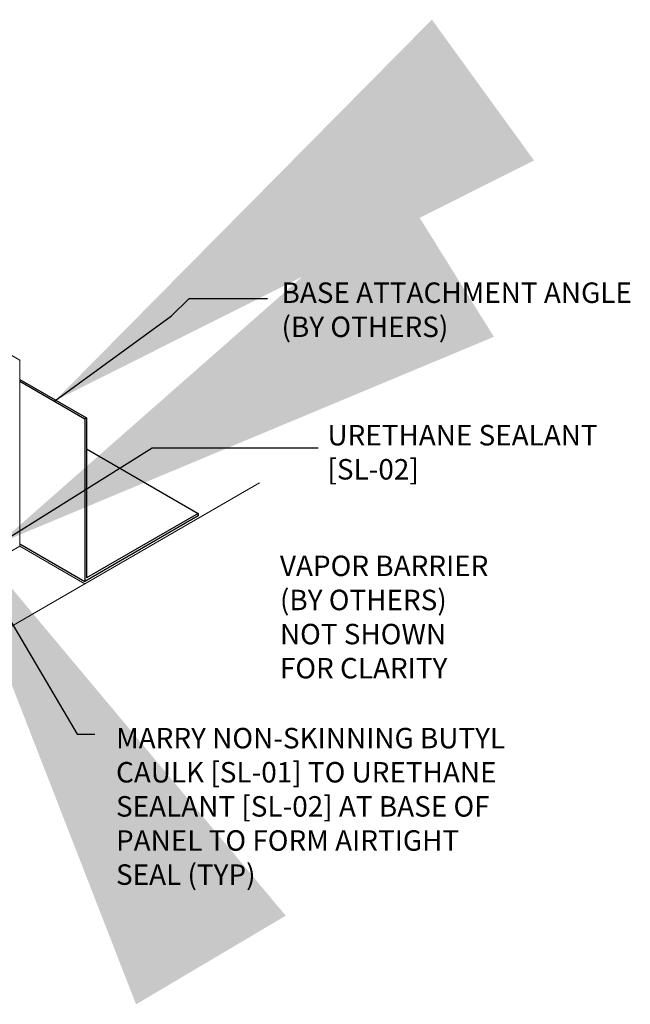
# Model space of a CAD drawing. Units: inches. Extents: x 0 to 51.9, y 0 to 55.4.
# Drawn here: x 45 to 51.9, y 32.4 to 43.6 of the extents above; entities that cross this region are included whole.
import ezdxf

# ---------------------------------------------------------------- set-up
doc = ezdxf.new("R2010")
doc.units = ezdxf.units.IN
doc.header["$LTSCALE"] = 2
doc.header["$MEASUREMENT"] = 0
doc.layers.get('0').update_dxf_attribs({"linetype": 'CONTINUOUS'})
doc.layers.add('_TRIM', color=4, linetype='CONTINUOUS', lineweight=9)
doc.layers.add('BYOTHERS', color=9, linetype='CONTINUOUS', lineweight=5)
for name, color, linetype in [('OBJ04', 1, 'CONTINUOUS'), ('PANEL', 11, 'CONTINUOUS'), ('TEXT', 2, 'CONTINUOUS')]:
    doc.layers.add(name, color=color, linetype=linetype)
doc.styles.add('TEXT1', font='ROMANS', dxfattribs={"width": 0.75, "height": 0.375})
doc.dimstyles.new('PLAN', dxfattribs={"dimtxt": 0.09375, "dimasz": 0.0625, "dimexe": 0.0625, "dimexo": 0.125, "dimgap": 0.0625, "dimtad": 1, "dimdec": 4, "dimzin": 3, "dimdsep": 46, "dimlunit": 4, "dimtxsty": 'TEXT1', "dimblk": 'ARCHTICK', "dimcen": 0.0625, "dimclrd": 7, "dimclre": 7, "dimclrt": 256, "dimadec": 3, "dimazin": 0, "dimtfac": 0.666667, "dimtdec": 4, "dimtmove": 0, "dimatfit": 2, "dimfxl": 0, "dimtvp": 1, "dimfrac": 2, "dimtolj": 1, "dimtzin": 3, "dimarcsym": 0})

# ---------------------------------------------------------------- blocks, each defined once
blk = doc.blocks.new('_ArchTick')
at = {"color": 0, "const_width": 0.15}
blk.add_lwpolyline([(-0.5, -0.5), (0.5, 0.5)], dxfattribs=at)

msp = doc.modelspace()

# ---------------------------------------------------------------- linework, layer by layer
at = {"layer": '_TRIM'}
for p, q in [((44.97, 39.696), (44.042, 40.232)), ((44.965, 39.693), (44.97, 39.696)), ((44.97, 39.696), (44.97, 37.585))]:
    msp.add_line(p, q, dxfattribs=at)
msp.add_lwpolyline([(44.97, 37.585), (44.264, 37.178)], dxfattribs=at)
at = {"layer": 'BYOTHERS'}
for p, q in [((47.689, 38.303), (45.708, 37.159)), ((45.708, 37.159), (44.97, 37.585)), ((45.708, 37.159), (43.727, 36.016))]:
    msp.add_line(p, q, dxfattribs=at)
at = {"layer": 'OBJ04'}
for p, q in [((44.97, 39.477), (45.727, 39.04)), ((44.97, 39.455), (45.708, 39.029)), ((45.727, 39.04), (45.708, 39.029)), ((45.708, 39.029), (45.708, 37.186)), ((45.727, 39.04), (45.727, 37.226)), ((45.727, 38.689), (46.994, 37.958)), ((46.994, 37.958), (45.727, 37.226)), ((46.994, 37.958), (46.994, 37.928)), ((46.994, 37.928), (45.708, 37.186)), ((44.97, 37.611), (45.708, 37.186))]:
    msp.add_line(p, q, dxfattribs=at)
at = {"layer": 'PANEL', "color": 0}
for p, q in [((46.893, 40.395), (47.781, 40.395)), ((46.887, 38.702), (48.354, 38.702))]:
    msp.add_line(p, q, dxfattribs=at)

# ---------------------------------------------------------------- texts
at = {"layer": 'TEXT', "char_height": 0.23203, "width": 17.67656, "attachment_point": 1, "style": 'TEXT1'}
for s, insert in [('BASE ATTACHMENT ANGLE\\P(BY OTHERS)', (47.939, 40.575)), ('URETHANE SEALANT\\P[SL-02]', (48.46, 38.96)), ('VAPOR BARRIER\\P(BY OTHERS)\\PNOT SHOWN\\PFOR CLARITY', (47.921, 37.479)), ('MARRY NON-SKINNING BUTYL\\PCAULK [SL-01] TO URETHANE\\PSEALANT [SL-02] AT BASE OF\\PPANEL TO FORM AIRTIGHT\\PSEAL (TYP)', (46.062, 35.526))]:
    msp.add_mtext(s, dxfattribs=dict(at, insert=insert))

# ---------------------------------------------------------------- leaders
at = {"layer": 'PANEL'}
for points in [[(45.367, 39.233), (46.693, 40.195), (46.893, 40.395)], [(44.736, 37.618), (46.472, 38.702), (46.887, 38.702)], [(44.083, 38.059), (45.623, 35.456), (45.822, 35.456)]]:
    msp.add_leader(points, dimstyle='PLAN', override={"dimscale": 96}, dxfattribs=at)

doc.saveas('drawing.dxf')
